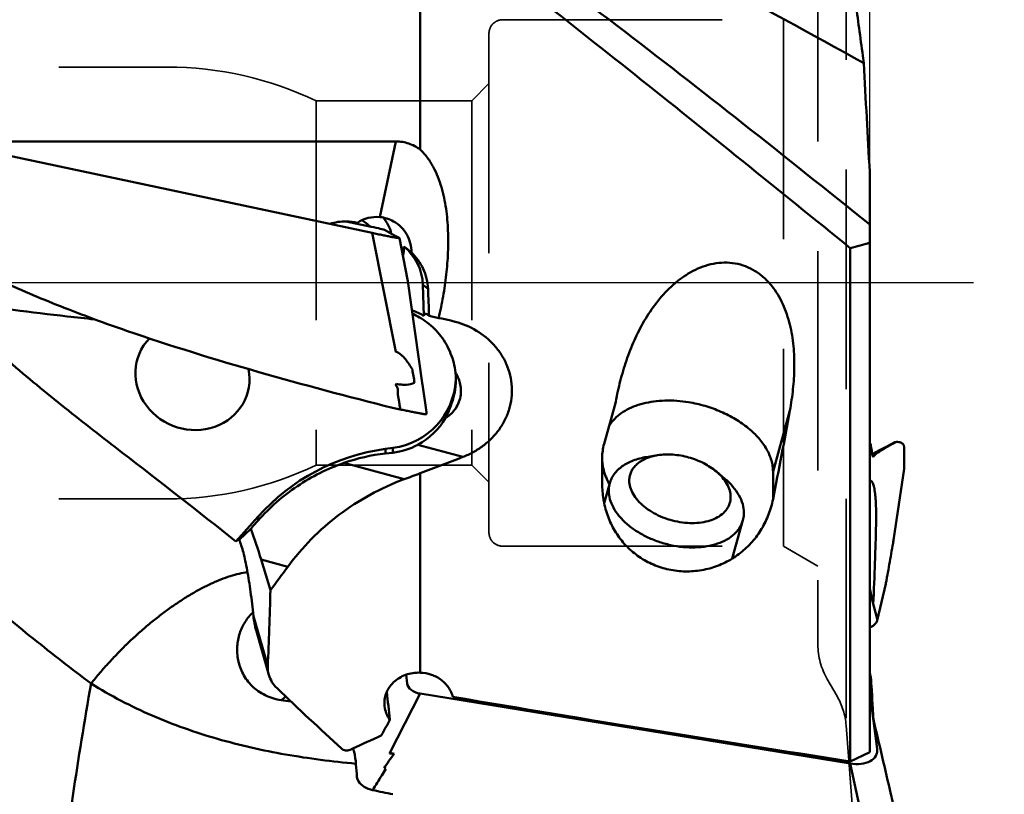
# Model space of a CAD drawing. Units: millimetres. Extents: x -34 to 103, y -43 to 74.
# Drawn here: x 38 to 66, y -15 to 8 of the extents above; entities that cross this region are included whole.
import ezdxf

# ---------------------------------------------------------------- set-up
doc = ezdxf.new("R2010")
doc.units = ezdxf.units.MM
doc.header["$PDMODE"] = 34
doc.header["$PDSIZE"] = -25
doc.linetypes.add('CENTER', pattern=[50.8, 31.75, -6.35, 6.35, -6.35])
doc.linetypes.add('HIDDEN', pattern=[9.525, 6.35, -3.175])
for name, color, linetype, lineweight in [('1', 4, 'Continuous', 50), ('2', 7, 'Continuous', 25), ('4', 2, 'CENTER', 25), ('nocut', 7, 'Continuous', 25), ('sk2', 7, 'Continuous', 25), ('sk3', 1, 'HIDDEN', 35), ('sk4', 2, 'CENTER', 25)]:
    doc.layers.add(name, color=color, linetype=linetype, lineweight=lineweight)
doc.styles.add('simplex', font='txt.shx', dxfattribs={"height": 3.5})
doc.dimstyles.new('\\M+18352\\M+18373\\M+1815B - ISO-25', dxfattribs={"dimscale": 0, "dimtxt": 3.5, "dimasz": 3.5, "dimexe": 1.5, "dimexo": 0, "dimgap": 2.3, "dimtad": 1, "dimdsep": 46, "dimtxsty": 'simplex', "dimcen": 0.09, "dimclrd": 256, "dimclre": 256, "dimclrt": 256, "dimadec": 0, "dimazin": 0, "dimtfac": 1, "dimtofl": 0, "dimtmove": 0, "dimatfit": 3, "dimfxl": 1, "dimtolj": 1, "dimlwd": -1, "dimlwe": -1, "dimarcsym": 0})

# ---------------------------------------------------------------- blocks, each defined once
blk = doc.blocks.new('*D5')
at = {"layer": '2'}
for p, q in [((63.5, 25.4), (86.749, 25.4)), ((85.249, 21.9), (85.249, -25.4))]:
    blk.add_line(p, q, dxfattribs=at)
blk.add_solid([(84.666, 21.9), (85.833, 21.9), (85.249, 25.4)], dxfattribs=at)
at = {"layer": 'Defpoints', "color": 0}
for p in [(63.5, 25.4), (63.5, -25.4), (85.249, -25.4)]:
    blk.add_point(p, dxfattribs=at)
at = {"layer": '2', "insert": (79.449, -2.833), "char_height": 3.5, "attachment_point": 2, "rotation": 90, "style": 'simplex'}
blk.add_mtext('\\A1;%%c50.8 [%%c2.000"]', dxfattribs=at)
blk = doc.blocks.new('_None')
blk = doc.blocks.new('*D8')
at = {"layer": 'Defpoints', "color": 0}
for p in [(27, -9.024), (0, -9.525), (27, -38.843)]:
    blk.add_point(p, dxfattribs=at)
at = {"layer": 'sk2'}
for p, q in [((27, -9.024), (27, -40.343)), ((0, -9.525), (0, -40.343)), ((3.5, -38.843), (23.5, -38.843)), ((27, -38.843), (64.85, -38.843))]:
    blk.add_line(p, q, dxfattribs=at)
for points in [[(3.5, -38.259), (3.5, -39.426), (0, -38.843)], [(23.5, -38.259), (23.5, -39.426), (27, -38.843)]]:
    blk.add_solid(points, dxfattribs=at)
at = {"layer": 'sk2', "insert": (47.675, -33.043), "char_height": 3.5, "attachment_point": 2, "style": 'simplex'}
blk.add_mtext('\\A1;27 [1.063"]', dxfattribs=at)

msp = doc.modelspace()

# ---------------------------------------------------------------- linework, layer by layer
at = {"layer": '1'}
for p, q in [((49.48265321, 10.850234), (49.48265321, 3.86354565)), ((62.30299181, 6.57078958), (62.33238168, 6.36228336)), ((35.64563291, 4.09507436), (48.783501, 4.09507436)), ((46.86629164, 1.71081924), (35.64563291, 4.09507436)), ((35.64563291, 4.0925343), (48.09844529, 1.44646134)), ((48.783501, 4.09507436), (48.31825623, 1.90697598)), ((62.5, 3.20950635), (62.5, -4.63061584)), ((48.06962192, 1.6278501), (47.34573431, 1.78166752)), ((48.09844529, 1.44646134), (48.77596665, -1.98971759)), ((48.74338425, 1.37146299), (48.4465177, 1.53867481)), ((48.74338425, 1.37146299), (48.87798566, 1.30290991)), ((48.87798566, 1.30290991), (48.88082911, 1.300655)), ((49.11771096, 0.09973115), (48.88092535, 1.30063457)), ((61.93546559, 1.01037933), (61.93546559, -13.84724975)), ((49.11771116, 0.09972967), (49.1245544, 0.05238944)), ((49.54253311, -2.88663908), (49.1245544, 0.05238944)), ((49.5619227, -0.0516958), (49.59307728, -0.95017997)), ((49.71172589, -0.16498916), (49.5619227, -0.0516958)), ((49.67215705, -0.89970184), (49.7423207, -0.9527653)), ((49.7423207, -0.9527653), (50.01997548, -1.01444827)), ((49.65295901, -3.67377892), (49.54928784, -2.93635759)), ((48.68483541, -3.6124658), (48.90733888, -3.6595486)), ((49.65295901, -3.67377892), (49.6629797, -3.7548041)), ((55.13734366, -3.47505623), (54.80861639, -4.65977478)), ((60.18814692, -3.6945361), (59.69935439, -5.45612276)), ((49.6629797, -3.7548041), (49.6629797, -3.7998047)), ((48.47997555, -4.80276493), (48.69694175, -4.77373112)), ((48.47997555, -4.80276493), (48.47997555, -4.93539987)), ((48.69694175, -4.77373112), (48.69694175, -4.91179979)), ((50.71868599, -5.03570163), (49.41625857, -4.68298708)), ((62.49999917, -4.90868478), (62.52887609, -4.67416862)), ((62.5, -4.63061584), (62.5, -9.9794282)), ((62.7786728, -4.84339554), (62.5704316, -4.95228477)), ((62.95305334, -4.75132256), (62.7786728, -4.84339554)), ((63.02534945, -4.7327237), (62.92028007, -4.79241904)), ((63.15442847, -4.64390497), (62.95305334, -4.75132256)), ((63.08693201, -4.69773743), (63.02534945, -4.7327237)), ((63.10158471, -4.68940666), (63.08693201, -4.69773743)), ((63.1308312, -4.6727909), (63.10158471, -4.68940666)), ((63.22823171, -4.61743862), (63.17724859, -4.64644089)), ((63.48997931, -4.69254768), (63.5, -4.75679391)), ((63.5, -4.75679391), (63.5, -5.36272896)), ((48.47997555, -4.93539987), (48.69694175, -4.91179979)), ((54.75398539, -5.80171593), (54.75398539, -5.05794877)), ((56.35787128, -4.98632957), (56.03837541, -5.03738695)), ((49.01607474, -5.68085425), (47.27283929, -5.20876307)), ((63.49775291, -5.37764184), (63.18712644, -7.43989914)), ((63.18812298, -7.4400437), (63.49884723, -5.37781246)), ((63.50000004, -5.3627231), (63.49775291, -5.37764184)), ((63.49876086, -5.37782805), (63.4999989, -5.36272918)), ((49.48265321, -5.50736054), (49.48265321, -11.27913864)), ((58.05888145, -5.45831376), (58.30638898, -5.66669922)), ((59.69935439, -5.45612276), (59.69935439, -6.25563645)), ((54.81242803, -6.3769736), (54.97334792, -5.79702545)), ((44.7908651, -6.76371115), (44.1487469, -7.48612253)), ((44.7908651, -6.76371115), (44.7908651, -6.87426549)), ((44.24232389, -7.4343295), (44.5785956, -7.11228526)), ((58.51962283, -7.97688728), (58.82772245, -6.86650988)), ((63.18712644, -7.43989914), (63.17389967, -7.527712)), ((44.8801293, -8.00722404), (45.65028205, -8.21579158)), ((45.14780172, -8.8944286), (44.8801293, -8.00722404)), ((62.71578144, -9.76747228), (62.96131237, -8.71063146)), ((62.58040455, -9.21227623), (62.5, -8.84857699)), ((62.58040455, -9.21227623), (62.71500595, -9.72334517)), ((44.65621258, -9.63939669), (45.07212686, -11.08893216)), ((44.73172328, -10.05198874), (45.10238385, -11.34380693)), ((62.5, -9.9794282), (62.5, -11.26389779)), ((49.07759262, -11.33788582), (49.10575742, -11.59247762)), ((62.5244114, -11.3777414), (62.5, -11.26389779)), ((62.5, -11.26389779), (62.5, -13.58151005)), ((48.59475661, -13.61886824), (49.48265321, -11.8838648)), ((49.48265321, -11.8838648), (61.93546559, -13.91152851)), ((62.58040455, -12.4464716), (62.5, -11.71966591)), ((62.58040455, -12.4464716), (62.71500595, -13.47941113)), ((61.93546559, -13.84724975), (62.5, -13.58151005)), ((61.93546559, -13.91152851), (62.61298694, -17.07910461)), ((48.37255905, -14.25050322), (48.48857161, -14.06234044))]:
    msp.add_line(p, q, dxfattribs=at)
for centre, radius, start, end in [((330.74079704, 19.05145135), 268.70819194, 182.7066769066, 183.3798866458), ((46.9691278, 0.51233202), 1.54515068, 48.693342157, 52.03189422), ((48.21861439, 0.90353869), 1.0083724, 60.580875001, 84.329090496), ((47.67055696, 1.22626946), 0.99635026, 11.564917576, 42.049049204), ((46.96951317, 0.51277241), 1.54456548, 46.682660278, 48.693297257), ((59.67447241, 10.19320376), 9.45707961, 283.832213821, 287.383969468), ((42.3644945, -7.49509747), 10.8315198, 50.66429014, 52.136119589), ((48.06625582, -0.10312628), 1.49653822, 1.969414908, 50.76825557), ((56.3184953, 43.18953662), 47.13505972, 248.823506008, 249.82269768), ((47.11256655, 68.5459105), 69.95514437, 263.5615728556, 264.2141606505), ((56.3184953, 43.18953662), 47.13505972, 249.82269768, 251.011408898), ((49.8614633, -3.47816848), 2.44315086, 74.846682985, 78.050757373), ((0.13695034, -11.06070584), 49.85886049, 9.434652529, 9.876765402), ((48.41877221, -2.6926204), 2.09959177, 277.613256286, 357.05941339), ((48.42066588, -2.69301905), 2.09765289, 357.067634578, 357.296182627), ((48.41975372, -2.69297888), 2.09856593, 357.296261774, 358.584767167), ((24.95384795, -6.25256423), 24.81799528, 7.678889582, 7.794726135), ((48.38058817, -2.80835495), 2.14169532, 298.919155144, 329.119521722), ((49.27568119, -10.75037163), 6.00059245, 97.62011654, 138.365338154), ((56.24074106, -5.05910252), 1.48675611, 164.419622447, 179.955537343), ((50.25060067, 18.07069429), 26.13745315, 299.524012343, 299.641015587), ((63.26152201, -4.75905805), 0.15293531, 112.273251198, 118.338609894), ((63.25868811, -4.75227174), 0.14558124, 92.875067239, 112.253464024), ((56.23643868, -5.05703034), 1.48245356, 180.035496826, 191.977339382), ((63.02338334, -5.28976197), 0.49011896, 144.581447588, 145.635401076), ((59.08919295, -6.81978903), 4.1455972, 350.168284956, 351.395213667), ((62.27716188, -8.55172143), 0.70236342, 346.923542067, 347.145998348), ((45.86743022, -11.12375217), 0.79606523, 177.493073774, 196.042850153), ((62.29772081, -11.42659476), 0.23189495, 4.571785521, 12.158832725), ((146.65789431, -30.52575488), 108.36882623, 169.9397631976, 173.4232146154), ((-64.98815369, -21.61819098), 127.92513152, 4.4144584936, 4.5778182798), ((55.94441909, -24.74705742), 16.44446027, 129.014719071, 129.596542441), ((46.10038447, -8.24628752), 3.88212964, 260.551502313, 264.698071994), ((92.02506835, -10.59337488), 29.48854899, 183.30994875, 183.973857047), ((-760.69009031, -206.41462732), 845.79463543, 13.0943079495, 13.2445157734), ((175.16977729, -4.08967045), 127.92513155, 184.4144584937, 184.5778182798), ((-49.09294789, 45.97191857), 114.57036254, 328.037332409, 328.2887399654), ((48.56424092, -13.69980266), 0.37042373, 249.898117854, 258.25059561), ((88.17303304, 177.11742309), 195.93514269, 258.2006833706, 258.3760256363)]:
    msp.add_arc(centre, radius, start, end, dxfattribs=at)
for centre, major_axis, ratio, start_param, end_param in [((47.33139477, 0.23227592), (-1.53098068, 0.25302979), 0.9985613371, -1.4164774682, -1.1028155775), ((47.33139477, 0.23227592), (-1.53098068, 0.25302979), 0.9985613371, -1.6243207188, -1.4164774682), ((48.22057118, 0.91204575), (-0.98509773, 0.18718442), 0.9969740535, -1.4811585836, -0.7969921042), ((46.97783864, 0.49966383), (0.80209798, 1.32638659), 0.9968333396, 6.0785640937, 6.2724287815), ((48.04442249, 1.62268602), (-0.40318571, 0.08506993), 0.0249284329, -3.062580436, -1.6280773057), ((48.01384925, 1.02848309), (0.67046854, 0.74203683), 0.9984832655, -1.0827092277, -0.8091650715), ((49.68335662, 8.17225262), (-0.87569695, 25.18334305), 0.0109913348, 1.9078426621, 1.9411950143), ((48.47601468, -2.74745889), (-2.20573413, 0.44560836), 0.9329164372, -1.9054261212, -1.7338746056), ((49.80987387, -3.10868557), (-0.16418385, 2.218331), 0.1149162077, 6.1824557814, 6.5076020235), ((31.78785428, 3.48031114), (-117.5116974, 24.97050622), 0.0051153912, -4.5555212324, -4.5525285887), ((42.89172449, -2.69136836), (-1.54612563, 0.62512556), 0.9291556223, -0.3557692513, 3.6787682968), ((57.49842842, -0.11681837), (4.01512162, 24.21009863), 0.1330356785, -1.8050361045, -1.6970213951), ((48.41832008, -2.62050747), (-0.41208489, 2.27195606), 0.9063428803, 3.0771494139, 3.4392813833), ((49.27603748, -11.48194936), (-1.17738541, 6.49130304), 0.9063428803, -0.0644432397, 0.1428897299), ((40.81691377, -1.84245832), (-64.74394142, -23.94638384), 0.093805709, -4.612902307, -4.5936233897), ((45.84864959, 0), (-64.0710338, -23.69895012), 0.094089262, -4.6977508397, -4.6904627627), ((42.72251513, -8.77904013), (4.58080065, 4.97439842), 0.0375663169, -1.1947528805, -1.1435136497), ((41.63832308, -8.4854266), (-2.27215474, 6.53791765), 0.4669243488, -1.65940518, -1.5228365505), ((38.62952919, 0), (16.07293057, 23.73833873), 0.3652960113, -1.7005897792, -1.6709642224), ((41.27027651, 0), (-0.89231698, 24.45326954), 0.1561220172, -2.0471447815, -1.9487577787), ((49.50785263, -11.62178289), (-0.3995441, 0.08422315), 0.6424417367, 0.2083591064, 1.6428622367), ((42.89158685, 0), (-22.09863285, 24.05999039), 0.1977589071, 1.8913411087, 1.9748264987), ((61.96102651, -125.27377964), (-24.723891, 215.69151166), 0.0023713772, 1.016719865, 1.0211182404), ((55.7090594, 2.5912648), (-114.15039392, 18.92415142), 0.1317389132, 1.5463518057, 1.647192577), ((44.75279799, 0), (8.93080644, 24.26645691), 0.3381640141, -2.0121200901, -1.9903793647), ((45.04125467, 0), (-44.45748354, -21.33143145), 0.2689366461, 1.4981818023, 1.5165225364), ((45.04125467, 0), (-44.45748354, -21.33143145), 0.2689366461, 1.4962762006, 1.4981818023)]:
    msp.add_ellipse(centre, major_axis=major_axis, ratio=ratio, start_param=start_param, end_param=end_param, dxfattribs=at)
for points, knots in [([(50.00493946, 12.8937169), (51.03322671, 12.38064125), (55.17849837, 10.27220608), (59.26777421, 8.05561907), (62.33238168, 6.36228336)], [0, 0, 0, 0, 0.2471096588, 1, 1, 1, 1]), ([(47.85859876, 12.72509154), (49.09388807, 11.89563115), (51.55830012, 10.16931884), (55.20852482, 7.4474442), (58.85788269, 4.60550565), (61.28342969, 2.66704585), (62.5, 1.6902009)], [0, 0, 0, 0, 0.24339981, 0.4920847704, 0.7447761721, 1, 1, 1, 1]), ([(61.93546559, 1.01037933), (59.85943268, 2.68737285), (56.7615719, 5.19943988), (52.60741862, 8.47595549), (50.52507396, 10.06947185), (49.48265321, 10.850234)], [0, 0, 0, 0, 0.5044234281, 0.7538329036, 1, 1, 1, 1]), ([(61.91252321, 9.61688714), (61.93735474, 9.37803728), (61.99277842, 8.89031537), (62.08708468, 8.14416014), (62.19158365, 7.36756791), (62.26515955, 6.8397838), (62.30299181, 6.57078958)], [0, 0, 0, 0, 0.2345723834, 0.4794618763, 0.7346532375, 1, 1, 1, 1]), ([(48.78350098, 4.09507436), (48.84598458, 4.09507436), (48.97115055, 4.08559902), (49.15393755, 4.04116766), (49.3266757, 3.96729965), (49.43253563, 3.9004911), (49.48265321, 3.86354565)], [0, 0, 0, 0, 0.2503976032, 0.5006016489, 0.7504845758, 1, 1, 1, 1]), ([(49.48265321, 3.86354565), (49.5603171, 3.79175651), (49.70087015, 3.63177996), (49.86898431, 3.3616469), (50.00111752, 3.07249295), (50.10305263, 2.77149059), (50.17968875, 2.46296064), (50.25316885, 2.04517164), (50.29883134, 1.51555126), (50.29617421, 0.87770636), (50.24604091, 0.24133796), (50.15469927, -0.390526), (50.06882129, -0.80745624), (50.01997548, -1.01444827)], [0, 0, 0, 0, 0.0623074929, 0.1245840179, 0.186867779, 0.2491856959, 0.3115532896, 0.3739765288, 0.4989431166, 0.6241025552, 0.749381543, 0.8747042607, 1, 1, 1, 1]), ([(49.23019467, 0.88249063), (49.23217747, 0.97305566), (49.21091495, 1.15556412), (49.10672043, 1.40967178), (48.93913275, 1.62700778), (48.79274195, 1.73748826), (48.7139214, 1.78188137)], [0, 0, 0, 0, 0.2503090088, 0.5002605694, 0.7500348319, 1, 1, 1, 1]), ([(48.88093809, 1.30063186), (48.88118441, 1.29946313), (48.87340651, 1.29914687), (48.86530128, 1.29972036), (48.84533892, 1.30186059), (48.82052292, 1.30546243), (48.78768805, 1.310628), (48.73134124, 1.32020364), (48.64608986, 1.3357248), (48.52890436, 1.35819354), (48.39498896, 1.38482656), (48.24960911, 1.4145931), (48.14948553, 1.4356159), (48.09844529, 1.44646134)], [0, 0, 0, 0, 0.0044969889, 0.018184703, 0.0413635927, 0.0738407299, 0.1153426934, 0.1654492234, 0.2895168682, 0.4412741848, 0.6148165278, 0.8035415184, 1, 1, 1, 1]), ([(35.78900514, 0.89091477), (36.06507136, 0.72320416), (36.63062765, 0.4095153), (37.79314062, -0.15585196), (38.68898617, -0.52847295), (39.29133062, -0.76258865)], [0, 0, 0, 0, 0.2499379651, 0.4999616002, 1, 1, 1, 1]), ([(49.71172589, -0.16498916), (49.70791068, -0.06622527), (49.68048605, 0.13069937), (49.58253579, 0.41137156), (49.4326689, 0.66722048), (49.30186816, 0.81548334), (49.23019467, 0.88249063)], [0, 0, 0, 0, 0.2511303631, 0.5012784283, 0.7506988817, 1, 1, 1, 1]), ([(55.31572727, -2.69304377), (55.37168027, -2.49146382), (55.49911127, -2.09196057), (55.74181459, -1.51113492), (56.04292763, -0.95706354), (56.40982623, -0.44344149), (56.77768303, -0.06542166), (57.11123969, 0.19027934), (57.38127964, 0.3533845), (57.6698978, 0.4810967), (57.97416849, 0.56580057), (58.28848119, 0.59957548), (58.60398484, 0.57585878), (58.90917975, 0.49185473), (59.19229401, 0.35040252), (59.44441825, 0.15940914), (59.73288598, -0.14687475), (59.94990762, -0.51182608), (60.10319323, -0.90227105), (60.21958411, -1.3055167), (60.30331828, -1.82404493), (60.32597018, -2.4518906), (60.28628629, -3.07720175), (60.22564562, -3.48989372), (60.18814692, -3.6945361)], [0, 0, 0, 0, 0.062425368, 0.1249694916, 0.1875780318, 0.2501999648, 0.3127905226, 0.3441038721, 0.375408852, 0.4067056524, 0.4379955496, 0.4692803836, 0.5005626195, 0.53184569, 0.5631333617, 0.5944281146, 0.6257297151, 0.6882151306, 0.7195143998, 0.750802223, 0.813281973, 0.8756679762, 0.9379183051, 1, 1, 1, 1]), ([(33.03446718, -0.05535365), (34.06905088, -0.23465233), (36.14226761, -0.57172997), (38.22447483, -0.85036841), (39.26811793, -0.96802227)], [0, 0, 0, 0, 0.4999408415, 1, 1, 1, 1]), ([(50.50540201, -2.59009059), (50.49487232, -2.49548284), (50.46090181, -2.30743073), (50.37222958, -2.03505751), (50.24748901, -1.77721825), (50.08929621, -1.53899564), (49.90180269, -1.32557171), (49.69272882, -1.14298562), (49.47666544, -0.99756552), (49.32884015, -0.92029228), (49.25821016, -0.88765879)], [0, 0, 0, 0, 0.129455798, 0.258936536, 0.3884061815, 0.5177726544, 0.6466495928, 0.7735923655, 0.8941901373, 1, 1, 1, 1]), ([(50.50010984, -1.11996647), (50.71417029, -1.17794092), (51.12837406, -1.35308762), (51.56419288, -1.70901287), (51.8352625, -2.06160275), (51.9934657, -2.35552635), (52.09969833, -2.6715696), (52.14907674, -3.0009572), (52.13914077, -3.3335285), (52.07052106, -3.65883487), (51.94675243, -3.96730263), (51.77346982, -4.25106064), (51.55740046, -4.50416312), (51.3055156, -4.72235928), (51.02468735, -4.90260486), (50.82243157, -4.99600435), (50.71868599, -5.03570163)], [0, 0, 0, 0, 0.1252884046, 0.2504049455, 0.3130505135, 0.3756184936, 0.4380965197, 0.5004833157, 0.5627944091, 0.6250632015, 0.6873352839, 0.7496582078, 0.8120712704, 0.8745985142, 0.937245615, 1, 1, 1, 1]), ([(40.98169587, -1.38059169), (42.24557525, -1.8170453), (44.80299832, -2.60303773), (47.38811957, -3.28759363), (48.68483541, -3.6124658)], [0, 0, 0, 0, 0.500060766, 1, 1, 1, 1]), ([(48.77596665, -1.98971759), (48.83437525, -2.00212872), (48.93916926, -2.07230869), (49.10003004, -2.24945663), (49.19739016, -2.40371927), (49.25685096, -2.50843522)], [0, 0, 0, 0, 0.2484576541, 0.4989451346, 1, 1, 1, 1]), ([(44.1487469, -7.48612253), (43.06317828, -6.60621457), (41.39706595, -5.33366853), (39.19067348, -3.61838439), (38.10955337, -2.73239695), (37.57975243, -2.27692614)], [0, 0, 0, 0, 0.5000022939, 0.7500069474, 1, 1, 1, 1]), ([(50.21867639, -3.90757763), (50.26632682, -3.87919707), (50.36277134, -3.80969476), (50.49171001, -3.67204297), (50.59589485, -3.49494979), (50.65757756, -3.29184761), (50.67042758, -3.08562993), (50.64187511, -2.89579572), (50.5849197, -2.73117894), (50.53307537, -2.6341139), (50.50540201, -2.59009059)], [0, 0, 0, 0, 0.1105326027, 0.2354831772, 0.3732588345, 0.5162886536, 0.6544557371, 0.781574562, 0.8963692921, 1, 1, 1, 1]), ([(50.21867639, -3.90757763), (50.27004292, -3.80283382), (50.42953435, -3.45089855), (50.51831884, -3.06235811), (50.51832013, -2.79206201)], [0, 0, 0, 0, 0.3014830106, 1, 1, 1, 1]), ([(50.51832013, -2.79206201), (50.51832023, -2.77005442), (50.51702869, -2.70256696), (50.51153676, -2.63516089), (50.50540201, -2.59009059)], [0, 0, 0, 0, 0.3260698132, 1, 1, 1, 1]), ([(55.13734366, -3.47505623), (55.14928515, -3.40938495), (55.19991684, -3.14680153), (55.26205635, -2.8864021), (55.31572727, -2.69304377)], [0, 0, 0, 0, 0.249603204, 1, 1, 1, 1]), ([(48.79851384, -2.91946936), (48.79135968, -2.92270711), (48.77695867, -2.93342067), (48.77967547, -2.95989947), (48.79311254, -2.9794207), (48.81187518, -3.00528417), (48.83082361, -3.04107045), (48.8383067, -3.08919349), (48.83514717, -3.1370999), (48.83188959, -3.2011108), (48.84287551, -3.28089059), (48.86350828, -3.37456768), (48.88052201, -3.46917406), (48.89274187, -3.56444761), (48.90238382, -3.62775468), (48.90731463, -3.65938793)], [0, 0, 0, 0, 0.0307202761, 0.0611137139, 0.0923779994, 0.1236922815, 0.1861345998, 0.2486040727, 0.3112136927, 0.3738339052, 0.4989973864, 0.6242559061, 0.7494998745, 0.8747545307, 1, 1, 1, 1]), ([(48.79805056, -2.91935974), (48.84639807, -2.93148382), (48.94329868, -2.94525559), (49.12027037, -2.94902558), (49.24963433, -2.92325813), (49.32138007, -2.8877112)], [0, 0, 0, 0, 0.2811145658, 0.5484246914, 1, 1, 1, 1]), ([(57.25398539, -3.45097975), (57.02828051, -3.41422872), (56.68913885, -3.38906083), (56.24905788, -3.4234373), (55.94411288, -3.48133248), (55.66492576, -3.57070556), (55.41687709, -3.69005807), (55.20501106, -3.83726994), (55.08764471, -3.95569085), (55.03751742, -4.01820931)], [0, 0, 0, 0, 0.2875794181, 0.424251619, 0.5543459562, 0.6770119911, 0.7918885576, 0.899226526, 1, 1, 1, 1]), ([(48.90733484, -3.65956769), (48.9569019, -3.67005588), (49.0538636, -3.69033713), (49.19441781, -3.71900279), (49.32345371, -3.74456968), (49.43612356, -3.76609642), (49.51798993, -3.7809423), (49.57213589, -3.79007541), (49.60376331, -3.7950744), (49.62792904, -3.79844899), (49.64711818, -3.80077243), (49.65559541, -3.80092177), (49.66298262, -3.80108857), (49.6629826, -3.79982528)], [0, 0, 0, 0, 0.1975705205, 0.3862884119, 0.559394289, 0.7104995115, 0.8337053714, 0.8835743227, 0.9250399617, 0.9576709439, 0.9810646266, 0.9950736776, 1, 1, 1, 1]), ([(59.69935439, -5.45612276), (59.69935439, -5.40283498), (59.69109453, -5.29422603), (59.6422919, -5.07289887), (59.51890045, -4.79385513), (59.28854809, -4.4794161), (58.98223546, -4.1880664), (58.61146758, -3.93010996), (58.18995108, -3.71471654), (57.73347266, -3.54984293), (57.41495307, -3.47718975), (57.25398539, -3.45097975)], [0, 0, 0, 0, 0.0471143845, 0.0958942562, 0.1998481019, 0.3140105233, 0.4384747817, 0.5719176417, 0.712015764, 0.8558061408, 1, 1, 1, 1]), ([(62.52887793, -4.67415509), (62.5282495, -4.67009053), (62.52364571, -4.6529208), (62.51106876, -4.63880905), (62.50032949, -4.63061584)], [0, 0, 0, 0, 0.2334111999, 1, 1, 1, 1]), ([(62.92028007, -4.79241904), (62.85662227, -4.82859783), (62.7676706, -4.87708602), (62.67086784, -4.95235459), (62.63648519, -4.98815735), (62.6239657, -5.00571594)], [0, 0, 0, 0, 0.5980269902, 0.8238693268, 1, 1, 1, 1]), ([(63.18654224, -4.62576558), (63.18714217, -4.62548921), (63.18788721, -4.62495617), (63.1887009, -4.62455284), (63.18892646, -4.62445086)], [0, 0, 0, 0, 0.3890070402, 0.53468372357, 0.53468372357, 0.53468372357, 0.53468372357]), ([(63.36875114, -4.61038397), (63.36048577, -4.60733216), (63.32905119, -4.5982867), (63.2951242, -4.59656285), (63.27167928, -4.60123199)], [0, 0, 0, 0, 0.269310261, 1, 1, 1, 1]), ([(63.48997931, -4.6925564), (63.48500706, -4.68400681), (63.45348425, -4.64510623), (63.40583055, -4.62407475), (63.36875114, -4.61038397)], [0, 0, 0, 0, 0.2001423221, 1, 1, 1, 1]), ([(54.97334741, -5.7970244), (54.98656643, -5.74938358), (55.02247405, -5.65541899), (55.10248222, -5.52492143), (55.20749267, -5.40604354), (55.33579455, -5.30043087), (55.48550809, -5.20935851), (55.7166703, -5.10623331), (55.90708597, -5.0583692), (56.03837662, -5.03738891)], [0, 0, 0, 0, 0.1074938051, 0.2172058836, 0.3311086552, 0.450748128, 0.5771727634, 0.7109270866, 1, 1, 1, 1]), ([(55.53726996, -5.71820982), (55.53726996, -5.67410184), (55.54658447, -5.58585371), (55.58981714, -5.45929667), (55.66107779, -5.34291619), (55.7584739, -5.23920032), (55.87977049, -5.14995897), (56.07590542, -5.04920967), (56.24249302, -5.00476998), (56.35785373, -4.98633399)], [0, 0, 0, 0, 0.110453213, 0.2201385615, 0.3322354618, 0.4495686497, 0.574228377, 0.7074531722, 1, 1, 1, 1]), ([(56.35785373, -4.98633399), (56.50254508, -4.96321062), (56.8074654, -4.95398582), (57.26069386, -5.03386744), (57.69027936, -5.19895147), (57.94684356, -5.36398202), (58.05893053, -5.45835582)], [0, 0, 0, 0, 0.2425965996, 0.5000014314, 0.7574055178, 1, 1, 1, 1]), ([(62.56927396, -4.94456721), (62.56837788, -4.938356), (62.56448231, -4.90997986), (62.56076334, -4.88157821), (62.55747009, -4.85945533)], [0, 0, 0, 0, 0.2191005286, 1, 1, 1, 1]), ([(62.60211079, -5.02772508), (62.59338147, -5.02931178), (62.58096119, -5.00689964), (62.5754831, -4.98204191), (62.57201809, -4.96248075), (62.5704316, -4.95228477)], [0, 0, 0, 0, 0.2876648718, 0.5854801385, 0.91621310031, 0.91621310031, 0.91621310031, 0.91621310031]), ([(62.61880855, -5.01311085), (62.61742255, -5.01513238), (62.61303737, -5.02099667), (62.60705115, -5.02682709), (62.60211079, -5.02772508)], [0, 0, 0, 0, 0.3280145258, 1, 1, 1, 1]), ([(44.7908651, -6.87426549), (44.95841152, -6.68595918), (45.3176623, -6.3301237), (45.91892974, -5.869005), (46.57232751, -5.4881689), (47.03631935, -5.29159206), (47.27283929, -5.20876307)], [0, 0, 0, 0, 0.2504541791, 0.5008706041, 0.750986398, 1, 1, 1, 1]), ([(54.96530292, -5.82854962), (54.96081057, -5.82072028), (54.91734893, -5.7435771), (54.84699061, -5.59230948), (54.80237778, -5.44077725), (54.7862585, -5.36467624)], [0.48544014212, 0.48544014212, 0.48544014212, 0.48544014212, 0.5133560478, 0.7592615743, 1, 1, 1, 1]), ([(49.01607474, -5.68085425), (48.67865394, -5.80618995), (48.0229235, -6.10578359), (47.11916264, -6.69062086), (46.31670719, -7.39382127), (45.85729754, -7.93298257), (45.65028205, -8.21579158)], [0, 0, 0, 0, 0.2528951553, 0.5044029516, 0.7537561339, 1, 1, 1, 1]), ([(58.05893053, -5.45835582), (58.12182124, -5.51130786), (58.23533291, -5.62194095), (58.3680046, -5.80731566), (58.45142257, -5.99964594), (58.47171276, -6.13250613), (58.47171276, -6.1960186)], [0, 0, 0, 0, 0.2834197454, 0.543643294, 0.7810510983, 1, 1, 1, 1]), ([(58.30638848, -5.66669977), (58.39025221, -5.73730494), (58.54161859, -5.88482165), (58.71853507, -6.13200215), (58.82977526, -6.38845778), (58.85683072, -6.56561738), (58.85683072, -6.65030567)], [0, 0, 0, 0, 0.283421515, 0.543645431, 0.7810544213, 1, 1, 1, 1]), ([(59.69935439, -6.25563645), (59.66938476, -6.40651387), (59.58433418, -6.70409612), (59.38208711, -7.12238557), (59.10763478, -7.49980511), (58.76678658, -7.82282973), (58.36903019, -8.0789574), (57.9275135, -8.25750707), (57.45843284, -8.35058775), (56.9800788, -8.35371153), (56.51166722, -8.26619702), (56.07203716, -8.0913798), (55.67825784, -7.83658), (55.34428034, -7.51263719), (55.07994285, -7.13291315), (54.89071476, -6.71180042), (54.77829818, -6.26361167), (54.75399431, -5.95594146), (54.75398549, -5.80206461)], [0, 0, 0, 0, 0.0618470267, 0.123749286, 0.1858907235, 0.2484377945, 0.3114817587, 0.3749903567, 0.4387935273, 0.5026181176, 0.5661649593, 0.6292017857, 0.6916357893, 0.7535349839, 0.8150915484, 0.8765493206, 0.9381321843, 1, 1, 1, 1]), ([(54.94424031, -6.01322729), (54.94424031, -5.99482843), (54.94661542, -5.92200789), (54.95879076, -5.84948603), (54.97334741, -5.7970244)], [0, 0, 0, 0, 0.2525837967, 1, 1, 1, 1]), ([(58.47171276, -6.1960186), (58.47171276, -6.25790873), (58.45295052, -6.38311454), (58.36560676, -6.55550391), (58.22510366, -6.70211893), (58.03897269, -6.8179988), (57.81481995, -6.90021295), (57.56089267, -6.94649407), (57.28643466, -6.95547157), (57.0015507, -6.92693284), (56.71682935, -6.86198305), (56.44290403, -6.76305154), (56.19000515, -6.63381937), (55.9675416, -6.47903323), (55.78375336, -6.30426729), (55.6455451, -6.11546287), (55.55850786, -5.9190907), (55.53726996, -5.78312671), (55.53726996, -5.71820982)], [0, 0, 0, 0, 0.0478359426, 0.0960019069, 0.1470754353, 0.2028369073, 0.264044885, 0.3305483039, 0.4015082655, 0.4756090949, 0.5512410139, 0.6266611817, 0.7001447015, 0.7701375743, 0.8354210309, 0.8953011076, 0.9498246175, 1, 1, 1, 1]), ([(62.66395124, -7.67923696), (62.6693106, -7.52192822), (62.67913447, -7.20887917), (62.68725014, -6.76108342), (62.68058134, -6.41861698), (62.66475512, -6.19135852), (62.65101852, -6.06680889), (62.6344811, -5.96816508), (62.61732002, -5.88936545), (62.59956772, -5.8241605), (62.58125779, -5.77004901), (62.55546729, -5.72311419), (62.5183608, -5.72504344), (62.5060676, -5.73383325), (62.50000138, -5.73897068)], [0, 0, 0, 0, 0.2334684657, 0.464562712, 0.664280513, 0.7412730119, 0.8023741808, 0.8501270381, 0.889387119, 0.9224388892, 0.948926214, 0.9782331357, 0.988208876, 1, 1, 1, 1]), ([(39.9553388, -11.59552465), (39.39096972, -11.16986814), (38.26468417, -10.29088872), (36.59562709, -8.91632728), (34.92772628, -7.48467727), (33.82185531, -6.50642338), (33.26788858, -6.0115674)], [0, 0, 0, 0, 0.2433490229, 0.4917394063, 0.7442872173, 1, 1, 1, 1]), ([(58.82772286, -6.86651131), (58.81731209, -6.9040313), (58.79070567, -6.97811365), (58.73447448, -7.08319713), (58.66238052, -7.1816665), (58.54372679, -7.30535725), (58.35654087, -7.43852328), (58.08835689, -7.55585451), (57.78094265, -7.63133653), (57.44444528, -7.66281337), (57.08990289, -7.64947064), (56.72909778, -7.59180548), (56.37408293, -7.491769), (56.03674509, -7.35271168), (55.72836307, -7.17926022), (55.45921224, -6.97709903), (55.2382344, -6.75273305), (55.07291478, -6.51300862), (54.9693177, -6.26536484), (54.94424031, -6.09488312), (54.94424031, -6.01322729)], [0, 0, 0, 0, 0.0235547558, 0.0474138899, 0.0718628359, 0.0971442728, 0.1508406008, 0.2095107956, 0.2732510272, 0.3415199856, 0.4133136451, 0.4873180689, 0.5620423437, 0.6359405388, 0.7075301033, 0.7755138522, 0.8389143108, 0.8972294867, 0.9506033978, 1, 1, 1, 1]), ([(58.85683072, -6.65030567), (58.85683072, -6.66870471), (58.85445527, -6.7415262), (58.84227971, -6.81404896), (58.82772286, -6.86651131)], [0, 0, 0, 0, 0.2525831548, 1, 1, 1, 1]), ([(44.26839291, -7.38524757), (44.26752306, -7.38439132), (44.26462386, -7.38497746), (44.2613653, -7.38651009), (44.25543503, -7.38997615), (44.24631409, -7.39670536), (44.23292521, -7.40763405), (44.21637334, -7.42215331), (44.18768047, -7.44843497), (44.16493986, -7.47032141), (44.1487469, -7.48612253)], [0, 0, 0, 0, 0.0231943241, 0.0442491547, 0.0725343331, 0.151504731, 0.2607415898, 0.400280628, 0.5700658964, 1, 1, 1, 1]), ([(44.24232389, -7.4343295), (44.24683479, -7.42781844), (44.25447609, -7.41649975), (44.26337848, -7.40184177), (44.26797169, -7.39250635), (44.26921483, -7.3874782), (44.26883971, -7.38568739), (44.26839291, -7.38524757)], [0, 0, 0, 0, 0.4204981286, 0.7239019182, 0.912640208, 0.9667174353, 1, 1, 1, 1]), ([(44.65621258, -9.63939669), (44.63213306, -9.40579132), (44.59246594, -9.06429152), (44.52863675, -8.62367124), (44.47841767, -8.32477232), (44.42495515, -8.0532632), (44.36866208, -7.8135207), (44.31009687, -7.6097489), (44.2656972, -7.48792051), (44.24232389, -7.4343295)], [0, 0, 0, 0, 0.3131912132, 0.4583849866, 0.5937186138, 0.7173510074, 0.8273727067, 0.9220282388, 1, 1, 1, 1]), ([(62.66395124, -7.67923696), (62.65977678, -7.81501048), (62.64157021, -8.35409216), (62.61966309, -8.89304013), (62.60251425, -9.2962247)], [0, 0, 0, 0, 0.2518372439, 1, 1, 1, 1]), ([(63.17389971, -7.52770596), (63.13792555, -7.73598909), (63.08440931, -8.04344666), (63.02160575, -8.39718014), (62.98711615, -8.58234083), (62.97093208, -8.66850872), (62.96192415, -8.70797445)], [0, 0, 0, 0, 0.5287747709, 0.7807440614, 0.898729843, 1, 1, 1, 1]), ([(39.9553388, -11.59552464), (40.03900545, -11.49098028), (40.1671801, -11.33568402), (40.34324442, -11.1324123), (40.47846576, -10.98139758), (40.6171135, -10.83314257), (40.73532291, -10.71211093), (40.82975823, -10.61527922), (40.92385189, -10.51855885), (41.0429032, -10.39953194), (41.16729103, -10.28656973), (41.2670931, -10.19724738), (41.36591043, -10.10818694), (41.48906649, -9.99787317), (41.63995881, -9.87097284), (41.79182742, -9.74825434), (41.94335694, -9.62863234), (42.09509022, -9.51328349), (42.29611176, -9.36696974), (42.54682693, -9.19680223), (42.7990351, -9.03913173), (42.99903065, -8.92399644), (43.19271288, -8.819117), (43.38506051, -8.72367898), (43.57576084, -8.63861076), (43.75785491, -8.56418643), (43.97861552, -8.48606764), (44.23549026, -8.41448353), (44.40401668, -8.38291856), (44.48565615, -8.37179239)], [0, 0, 0, 0, 0.0708761804, 0.1065601329, 0.1423395848, 0.17816576, 0.2139927312, 0.2318873227, 0.249759047, 0.285420085, 0.3209709416, 0.3386779289, 0.3563167365, 0.3913853738, 0.4261866514, 0.4606619152, 0.4947341279, 0.528370587, 0.5615425513, 0.6263284816, 0.6887139978, 0.7189316556, 0.7484640795, 0.8052903187, 0.8325301076, 0.858977893, 0.9094002059, 0.9563875047, 1, 1, 1, 1]), ([(45.46309026, -12.07575048), (45.38117019, -12.06215977), (45.2211463, -12.02502498), (44.99497415, -11.93667356), (44.79120493, -11.81773778), (44.61435018, -11.67165344), (44.46731328, -11.50337162), (44.35135755, -11.31853582), (44.26639763, -11.12266955), (44.1939314, -10.85684696), (44.17223834, -10.52082191), (44.24519304, -10.13794668), (44.40248141, -9.80025287), (44.55826116, -9.61314054), (44.64512054, -9.53415931)], [0, 0, 0, 0, 0.0749447183, 0.1477229324, 0.2183448195, 0.2869710436, 0.3538353716, 0.4191626773, 0.483120999, 0.545803898, 0.6671422793, 0.7832793436, 0.8940452937, 1, 1, 1, 1]), ([(44.73181661, -10.0523142), (44.71213263, -9.98373286), (44.68177425, -9.84668188), (44.6632578, -9.70774528), (44.65621258, -9.63939669)], [0, 0, 0, 0, 0.5094227636, 1, 1, 1, 1]), ([(62.69741187, -9.81303296), (62.67856209, -9.84496624), (62.61623983, -9.90793426), (62.5434566, -9.95507811), (62.50031977, -9.9794282)], [0, 0, 0, 0, 0.4281124038, 1, 1, 1, 1]), ([(62.7151643, -9.7703174), (62.71434954, -9.77384175), (62.71017768, -9.78874009), (62.70342913, -9.80283916), (62.69741187, -9.81303296)], [0, 0, 0, 0, 0.2340602432, 1, 1, 1, 1]), ([(45.10236752, -11.34374972), (45.12305538, -11.41585613), (45.18575003, -11.55654185), (45.2832058, -11.67544028), (45.338785, -11.72850984)], [0, 0, 0, 0, 0.493970525, 1, 1, 1, 1]), ([(48.51733781, -11.83576587), (48.53692158, -11.79197444), (48.59243086, -11.69183363), (48.71058287, -11.55190235), (48.87298823, -11.42697433), (49.06187725, -11.33591897), (49.26836109, -11.28346182), (49.41137263, -11.27596787), (49.48265321, -11.27913864)], [0.26369596632, 0.26369596632, 0.26369596632, 0.26369596632, 0.3532933848, 0.4767302439, 0.6037602061, 0.7339704883, 0.8664601616, 1, 1, 1, 1]), ([(49.48265321, -11.27913864), (49.59284488, -11.2818545), (49.81069552, -11.3202697), (50.05347721, -11.44747367), (50.21153594, -11.58722751), (50.30845257, -11.70658081), (50.3821922, -11.83799073), (50.41489014, -11.93210828), (50.42668323, -11.97974563)], [0, 0, 0, 0, 0.2628186266, 0.5181785038, 0.6424069924, 0.7639408917, 0.8829856227, 1, 1, 1, 1]), ([(47.62217276, -13.91300026), (46.94071082, -13.85199843), (45.59096057, -13.67960075), (43.93525055, -13.30628005), (42.65507537, -12.89676798), (41.72195312, -12.53058091), (40.81796628, -12.10131667), (40.2382379, -11.77144707), (39.95533879, -11.59552467)], [0, 0, 0, 0, 0.253992252, 0.5044920785, 0.6287952977, 0.7526701014, 0.8763285921, 1, 1, 1, 1]), ([(48.45132222, -12.24920218), (48.4445101, -12.1876299), (48.44568628, -12.06158894), (48.48050071, -11.92378407), (48.5106903, -11.85063043), (48.51733781, -11.83576587)], [0, 0, 0, 0, 0.1159411067, 0.233283028, 0.26369596632, 0.26369596632, 0.26369596632, 0.26369596632]), ([(62.58571198, -12.29596634), (62.58038799, -12.20374401), (62.5714658, -12.02897666), (62.5637293, -11.85410451), (62.55747009, -11.77171298)], [0, 0, 0, 0, 0.527847624, 1, 1, 1, 1]), ([(48.60880997, -12.64377426), (48.56576304, -12.58589955), (48.49447302, -12.4599943), (48.45910147, -12.31951607), (48.45132222, -12.24920218)], [0, 0, 0, 0, 0.5048490938, 1, 1, 1, 1]), ([(47.2041841, -13.4769675), (47.21974139, -13.49127323), (47.2568921, -13.51508446), (47.32102805, -13.53293595), (47.38853005, -13.5327802), (47.43210426, -13.52037593), (47.45222488, -13.51121398)], [0, 0, 0, 0, 0.2406003314, 0.4923890814, 0.7483172595, 1, 1, 1, 1]), ([(47.53746361, -13.47221568), (47.55024248, -13.50391174), (47.59985099, -13.65412953), (47.61479309, -13.81293529), (47.62415349, -13.93614845)], [0, 0, 0, 0, 0.2166502649, 1, 1, 1, 1]), ([(48.72628622, -13.62375415), (48.67888227, -13.69497591), (48.57929074, -13.83413465), (48.483793, -13.97611133), (48.43692979, -14.04766128)], [0, 0, 0, 0, 0.5000703646, 1, 1, 1, 1]), ([(62.71500595, -13.47941113), (62.71957012, -13.51443688), (62.71831982, -13.58590561), (62.66707099, -13.72492919), (62.50588709, -13.86435337), (62.23828072, -13.9355834), (62.03918791, -13.92841738), (61.93546559, -13.91152851)], [0, 0, 0, 0, 0.103342497, 0.205046455, 0.4254187796, 0.6925392948, 1, 1, 1, 1]), ([(32.33839626, -13.69069935), (32.88630098, -14.12041677), (33.98111366, -14.95037933), (36.1684833, -16.47994436), (37.85834682, -17.50572565), (39.00224648, -18.11377101)], [0, 0, 0, 0, 0.2609018946, 0.51460452, 1, 1, 1, 1]), ([(47.65273969, -14.29977203), (47.65604057, -14.34167222), (47.70068982, -14.4574658), (47.86297713, -14.59870414), (48.02051574, -14.65949857), (48.10735417, -14.67759036)], [0, 0, 0, 0, 0.2022683659, 0.5731189585, 1, 1, 1, 1]), ([(63.35587618, -15.90380583), (63.3205935, -15.70530626), (63.23713517, -15.33632786), (63.15248241, -14.96791171), (63.11259827, -14.79600713)], [0, 0, 0, 0, 0.5332469381, 1, 1, 1, 1])]:
    msp.add_open_spline(points, degree=3, knots=knots, dxfattribs=at)
for points in [[(55.03751742, -4.01820931), (55.00677318, -4.05655334), (54.97845145, -4.09696901), (54.95306848, -4.13917585)], [(62.55747009, -4.85945533), (62.54826865, -4.79764328), (62.53843368, -4.73592719), (62.52887777, -4.67416894)], [(63.15442847, -4.64390497), (63.16512901, -4.63785135), (63.17583334, -4.63180443), (63.18654224, -4.62576558)], [(63.251386, -4.60687374), (63.24337618, -4.6097406), (63.23560428, -4.61329751), (63.22823171, -4.61743862)], [(63.27167928, -4.60123199), (63.26481284, -4.60259947), (63.25801787, -4.60450008), (63.251386, -4.60687374)], [(62.5704316, -4.95228477), (62.57002968, -4.94970175), (62.56964296, -4.94712494), (62.56927396, -4.94456721)], [(62.71500595, -9.72334517), (62.71874707, -9.73754985), (62.71871204, -9.75301728), (62.71578144, -9.76747228)], [(62.71578144, -9.76747228), (62.71558823, -9.76842527), (62.71538243, -9.76937386), (62.7151643, -9.7703174)], [(48.59475661, -13.61886824), (48.63879382, -13.61738177), (48.68307116, -13.61881417), (48.72685194, -13.62378703)]]:
    msp.add_open_spline(points, degree=3, dxfattribs=at)
at = {"layer": '4'}
msp.add_line((65.5, 0), (-3, 0), dxfattribs=at)
at = {"layer": 'nocut'}
for q in [(62.5, 23.52020166), (0, 0)]:
    msp.add_line((62.5, 0), q, dxfattribs=at)
at = {"layer": 'sk3'}
for p, q in [((61.81492765, 12.80547282), (61.81492765, -12.80547282)), ((61, 10.44639801), (61, -10.44639801)), ((51.875, 7.62), (60.00000001, 7.62)), ((60.00000001, 7.62), (60.00000001, -7.62)), ((51.475, 7.21999719), (51.475, 7.21706897)), ((51.475, 7.21706897), (51.475, -7.21706897)), ((29.5, 6.25), (42.1576397, 6.25)), ((50.9750001, 5.26999987), (51.47500014, 5.76999989)), ((46.475, 5.27), (46.475, -5.27)), ((46.475, 5.27), (50.97499997, 5.27)), ((50.97499997, 5.27), (50.97499997, -5.27)), ((46.475, -5.27), (50.97499997, -5.27)), ((50.9750001, -5.26999987), (51.47500014, -5.76999989)), ((29.5, -6.25), (42.1576397, -6.25)), ((51.475, -7.21706897), (51.475, -7.21999719)), ((51.875, -7.62), (60.00000001, -7.62)), ((59.99999999, -7.62000003), (60.99999998, -8.19735029)), ((61, -10.44639801), (61, -10.46410162)), ((61.26794919, -11.46410161), (61.55275759, -11.95740424)), ((61.81492765, -12.80547282), (62.5, -21.79759288))]:
    msp.add_line(p, q, dxfattribs=at)
for centre, radius, start, end in [((51.875, 7.22), 0.4, 90, 180.000000425), ((42.1576397, -3.75), 10, 64.422216458, 90), ((42.1576397, 3.75), 10, 270, 295.577783542), ((51.875, -7.22), 0.4, 179.999999575, 270), ((63, -10.46410162), 2, 179.999999998, 209.999999998), ((59.82070679, -12.95740424), 2, 4.356711739, 30.000000001)]:
    msp.add_arc(centre, radius, start, end, dxfattribs=at)
at = {"layer": 'sk4'}
msp.add_line((65.5, 0), (-3, 0), dxfattribs=at)

# ---------------------------------------------------------------- dimensions: what is measured, and where the dimension line sits
at = {"layer": '2'}
dim = msp.add_linear_dim(base=(85.2492604814, -25.4), p1=(63.5, 25.4), p2=(63.5, -25.4), angle=270, text='%%c<>', dimstyle='\\M+18352\\M+18373\\M+1815B - ISO-25', override={"dimscale": 1, "dimdec": 8, "dimblk2": 'None', "dimsah": 1, "dimse2": 1}, dxfattribs=at)
dim.commit()
dim.dimension.update_dxf_attribs({"geometry": '*D5', "text_midpoint": (85.2492604814, -2.8333333333), "dimtype": 160})
at = {"layer": 'sk2'}
dim = msp.add_linear_dim(base=(27, -38.8426342585), p1=(0, -9.5250000004), p2=(27, -9.0241866476), dimstyle='\\M+18352\\M+18373\\M+1815B - ISO-25', override={"dimscale": 1, "dimdec": 8}, dxfattribs=at)
dim.commit()
dim.dimension.update_dxf_attribs({"geometry": '*D8', "text_midpoint": (47.675, -38.8426342585), "dimtype": 160})

doc.saveas('drawing.dxf')
